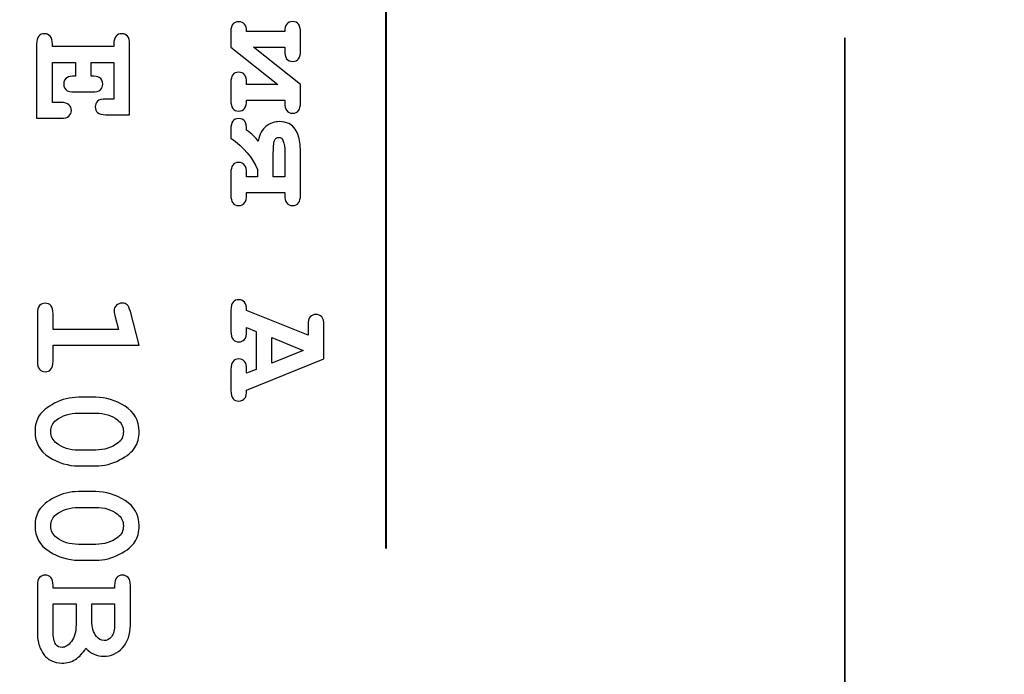
# Model space of a CAD drawing. Units: millimetres. Extents: x -289 to 281, y -466 to 445.
# Drawn here: x 75 to 88, y 330 to 338 of the extents above; entities that cross this region are included whole.
import ezdxf

# ---------------------------------------------------------------- set-up
doc = ezdxf.new("R2010")
doc.units = ezdxf.units.MM
doc.header["$MEASUREMENT"] = 0
doc.layers.add('layer 1', color=7, linetype='Continuous')

msp = doc.modelspace()

# ---------------------------------------------------------------- linework, layer by layer
at = {"layer": 'layer 1', "color": 250, "lineweight": 9}
msp.add_open_spline([(-48.1543, 300.9751), (-48.1543, 300.9751), (-48.1543, 437.9749), (-48.1543, 437.9749), (-48.1543, 437.9749), (-48.1543, 439.8315), (-47.4168, 441.6119), (-46.104, 442.9247), (-46.104, 442.9247), (-44.7913, 444.2374), (-43.0108, 444.9749), (-41.1543, 444.9749), (-41.1543, 444.9749), (-41.1543, 444.9749), (115.8456, 444.9749), (115.8456, 444.9749), (115.8456, 444.9749), (117.7021, 444.9749), (119.4826, 444.2374), (120.7953, 442.9247), (120.7953, 442.9247), (122.1081, 441.6119), (122.8456, 439.8315), (122.8456, 437.9749), (122.8456, 437.9749), (122.8456, 437.9749), (122.8456, 300.9751), (122.8456, 300.9751), (122.8456, 300.9751), (122.8456, 297.1091), (119.7116, 293.9751), (115.8456, 293.9751), (115.8456, 293.9751), (115.8456, 293.9751), (46.8216, 293.9751), (46.8216, 293.9751), (46.8216, 293.9751), (44.9651, 293.9751), (43.1846, 294.7126), (41.8719, 296.0254), (41.8719, 296.0254), (40.5591, 297.3381), (39.8216, 299.1186), (39.8216, 300.9751), (39.8216, 300.9751), (39.8216, 300.9751), (39.8216, 306.5951), (39.8216, 306.5951), (39.8216, 306.5951), (39.8216, 306.5951), (-3.7714, 306.5951), (-3.7714, 306.5951), (-3.7714, 306.5951), (-3.7714, 306.5951), (-3.7714, 300.9751), (-3.7714, 300.9751), (-3.7714, 300.9751), (-3.7714, 297.1091), (-6.9054, 293.9751), (-10.7714, 293.9751), (-10.7714, 293.9751), (-10.7714, 293.9751), (-41.1543, 293.9751), (-41.1543, 293.9751), (-41.1543, 293.9751), (-43.0108, 293.9751), (-44.7913, 294.7126), (-46.104, 296.0254), (-46.104, 296.0254), (-47.4168, 297.3381), (-48.1543, 299.1186), (-48.1543, 300.9751)], degree=3, knots=[0, 0, 0, 0, 0.0555556, 0.0555556, 0.0555556, 0.0555556, 0.1111111, 0.1111111, 0.1111111, 0.1111111, 0.1666667, 0.1666667, 0.1666667, 0.1666667, 0.2222222, 0.2222222, 0.2222222, 0.2222222, 0.2777778, 0.2777778, 0.2777778, 0.2777778, 0.3333333, 0.3333333, 0.3333333, 0.3333333, 0.3888889, 0.3888889, 0.3888889, 0.3888889, 0.4444444, 0.4444444, 0.4444444, 0.4444444, 0.5, 0.5, 0.5, 0.5, 0.5555556, 0.5555556, 0.5555556, 0.5555556, 0.6111111, 0.6111111, 0.6111111, 0.6111111, 0.6666667, 0.6666667, 0.6666667, 0.6666667, 0.7222222, 0.7222222, 0.7222222, 0.7222222, 0.7777778, 0.7777778, 0.7777778, 0.7777778, 0.8333333, 0.8333333, 0.8333333, 0.8333333, 0.8888889, 0.8888889, 0.8888889, 0.8888889, 0.9444444, 0.9444444, 0.9444444, 0.9444444, 1, 1, 1, 1], dxfattribs=at)
at = {"layer": 'layer 1', "color": 250, "lineweight": 40}
msp.add_open_spline([(114.7035, 331.3051), (114.7035, 331.3051), (114.7035, 298.3394), (114.7035, 298.3394), (114.7035, 298.3394), (114.7035, 297.5768), (114.0027, 296.9532), (113.1459, 296.9532), (113.1459, 296.9532), (113.1459, 296.9532), (57.6775, 296.9532), (57.6775, 296.9532), (57.6775, 296.9532), (56.8207, 296.9532), (56.1199, 297.5768), (56.1199, 298.3394), (56.1199, 298.3394), (56.1199, 298.3394), (56.1199, 423.4194), (56.1199, 423.4194), (56.1199, 423.4194), (56.1199, 424.1818), (56.8207, 424.8056), (57.6775, 424.8056), (57.6775, 424.8056), (57.6775, 424.8056), (113.1459, 424.8056), (113.1459, 424.8056), (113.1459, 424.8056), (114.0027, 424.8056), (114.7035, 424.1818), (114.7035, 423.4194), (114.7035, 423.4194), (114.7035, 423.4194), (114.7035, 328.2606), (114.7035, 328.2606)], degree=3, knots=[0, 0, 0, 0, 0.1111111, 0.1111111, 0.1111111, 0.1111111, 0.2222222, 0.2222222, 0.2222222, 0.2222222, 0.3333333, 0.3333333, 0.3333333, 0.3333333, 0.4444444, 0.4444444, 0.4444444, 0.4444444, 0.5555556, 0.5555556, 0.5555556, 0.5555556, 0.6666667, 0.6666667, 0.6666667, 0.6666667, 0.7777778, 0.7777778, 0.7777778, 0.7777778, 0.8888889, 0.8888889, 0.8888889, 0.8888889, 1, 1, 1, 1], dxfattribs=at)
msp.add_open_spline([(79.7565, 358.7502), (79.7565, 358.7502), (79.7565, 331.2876), (79.7565, 331.2876)], degree=3, dxfattribs=at)
at = {"layer": 'layer 1', "color": 250}
for points, knots in [([(77.8762, 338.258), (77.8762, 338.258), (78.3912, 338.258), (78.3912, 338.258), (78.3912, 338.258), (78.3912, 338.3456), (78.4262, 338.3893), (78.4965, 338.3893), (78.4965, 338.3893), (78.5678, 338.3893), (78.6031, 338.342), (78.6031, 338.2478), (78.6031, 338.2478), (78.6031, 338.2478), (78.6031, 338.0067), (78.6031, 338.0067), (78.6031, 338.0067), (78.6031, 337.953), (78.5949, 337.9138), (78.5784, 337.8895), (78.5784, 337.8895), (78.5618, 337.8647), (78.5346, 337.8527), (78.4965, 337.8527), (78.4965, 337.8527), (78.4594, 337.8527), (78.4326, 337.8647), (78.416, 337.8887), (78.416, 337.8887), (78.3994, 337.9131), (78.3912, 337.9523), (78.3912, 338.0067), (78.3912, 338.0067), (78.3912, 338.0067), (78.3912, 338.0462), (78.3912, 338.0462), (78.3912, 338.0462), (78.3912, 338.0462), (77.9711, 338.0462), (77.9711, 338.0462), (77.9711, 338.0462), (77.9711, 338.0462), (78.6031, 337.5414), (78.6031, 337.5414), (78.6031, 337.5414), (78.6031, 337.5414), (78.6031, 337.2964), (78.6031, 337.2964), (78.6031, 337.2964), (78.6031, 337.2017), (78.5678, 337.1544), (78.4965, 337.1544), (78.4965, 337.1544), (78.4262, 337.1544), (78.3912, 337.2017), (78.3912, 337.2964), (78.3912, 337.2964), (78.3912, 337.2964), (78.3912, 337.3292), (78.3912, 337.3292), (78.3912, 337.3292), (78.3912, 337.3292), (77.8762, 337.3292), (77.8762, 337.3292), (77.8762, 337.3292), (77.8762, 337.2328), (77.8409, 337.1844), (77.7706, 337.1844), (77.7706, 337.1844), (77.6997, 337.1844), (77.664, 337.2318), (77.664, 337.326), (77.664, 337.326), (77.664, 337.326), (77.664, 337.5671), (77.664, 337.5671), (77.664, 337.5671), (77.664, 337.661), (77.6997, 337.708), (77.7706, 337.708), (77.7706, 337.708), (77.8409, 337.708), (77.8762, 337.661), (77.8762, 337.5671), (77.8762, 337.5671), (77.8762, 337.5671), (77.8762, 337.5414), (77.8762, 337.5414), (77.8762, 337.5414), (77.8762, 337.5414), (78.2991, 337.5414), (78.2991, 337.5414), (78.2991, 337.5414), (78.2991, 337.5414), (77.664, 338.0462), (77.664, 338.0462), (77.664, 338.0462), (77.664, 338.0462), (77.664, 338.258), (77.664, 338.258), (77.664, 338.258), (77.664, 338.3442), (77.6997, 338.3872), (77.7706, 338.3872), (77.7706, 338.3872), (77.8409, 338.3872), (77.8762, 338.3442), (77.8762, 338.258)], [0, 0, 0, 0, 0.037037, 0.037037, 0.037037, 0.037037, 0.0740741, 0.0740741, 0.0740741, 0.0740741, 0.1111111, 0.1111111, 0.1111111, 0.1111111, 0.1481481, 0.1481481, 0.1481481, 0.1481481, 0.1851852, 0.1851852, 0.1851852, 0.1851852, 0.2222222, 0.2222222, 0.2222222, 0.2222222, 0.2592593, 0.2592593, 0.2592593, 0.2592593, 0.2962963, 0.2962963, 0.2962963, 0.2962963, 0.3333333, 0.3333333, 0.3333333, 0.3333333, 0.3703704, 0.3703704, 0.3703704, 0.3703704, 0.4074074, 0.4074074, 0.4074074, 0.4074074, 0.4444444, 0.4444444, 0.4444444, 0.4444444, 0.4814815, 0.4814815, 0.4814815, 0.4814815, 0.5185185, 0.5185185, 0.5185185, 0.5185185, 0.5555556, 0.5555556, 0.5555556, 0.5555556, 0.5925926, 0.5925926, 0.5925926, 0.5925926, 0.6296296, 0.6296296, 0.6296296, 0.6296296, 0.6666667, 0.6666667, 0.6666667, 0.6666667, 0.7037037, 0.7037037, 0.7037037, 0.7037037, 0.7407407, 0.7407407, 0.7407407, 0.7407407, 0.7777778, 0.7777778, 0.7777778, 0.7777778, 0.8148148, 0.8148148, 0.8148148, 0.8148148, 0.8518519, 0.8518519, 0.8518519, 0.8518519, 0.8888889, 0.8888889, 0.8888889, 0.8888889, 0.9259259, 0.9259259, 0.9259259, 0.9259259, 0.962963, 0.962963, 0.962963, 0.962963, 1, 1, 1, 1]), ([(75.567, 337.8401), (75.567, 337.8401), (75.256, 337.8401), (75.256, 337.8401), (75.256, 337.8401), (75.256, 337.8401), (75.256, 337.2993), (75.256, 337.2993), (75.256, 337.2993), (75.256, 337.2993), (75.3707, 337.2993), (75.3707, 337.2993), (75.3707, 337.2993), (75.4215, 337.2993), (75.4579, 337.2894), (75.4798, 337.27), (75.4798, 337.27), (75.5013, 337.2502), (75.5123, 337.2244), (75.5123, 337.1926), (75.5123, 337.1926), (75.5123, 337.1619), (75.5013, 337.1365), (75.4798, 337.1167), (75.4798, 337.1167), (75.4579, 337.097), (75.4215, 337.0874), (75.3707, 337.0874), (75.3707, 337.0874), (75.3707, 337.0874), (75.0438, 337.0874), (75.0438, 337.0874), (75.0438, 337.0874), (75.0438, 337.0874), (75.0438, 338.0855), (75.0438, 338.0855), (75.0438, 338.0855), (75.0438, 338.1363), (75.0537, 338.1727), (75.0735, 338.1946), (75.0735, 338.1946), (75.0929, 338.2161), (75.1186, 338.227), (75.1504, 338.227), (75.1504, 338.227), (75.1815, 338.227), (75.2065, 338.2161), (75.2263, 338.1938), (75.2263, 338.1938), (75.2461, 338.172), (75.256, 338.1356), (75.256, 338.0855), (75.256, 338.0855), (75.256, 338.0855), (75.256, 338.0523), (75.256, 338.0523), (75.256, 338.0523), (75.256, 338.0523), (76.0852, 338.0523), (76.0852, 338.0523), (76.0852, 338.0523), (76.0852, 338.0523), (76.0852, 338.0855), (76.0852, 338.0855), (76.0852, 338.0855), (76.0852, 338.1363), (76.0951, 338.1727), (76.1149, 338.1946), (76.1149, 338.1946), (76.1343, 338.2161), (76.1601, 338.227), (76.1919, 338.227), (76.1919, 338.227), (76.2236, 338.227), (76.2494, 338.2161), (76.2688, 338.1946), (76.2688, 338.1946), (76.2886, 338.1727), (76.2985, 338.1363), (76.2985, 338.0855), (76.2985, 338.0855), (76.2985, 338.0855), (76.2974, 337.1337), (76.2974, 337.1337), (76.2974, 337.1337), (76.2974, 337.1337), (75.9747, 337.1337), (75.9747, 337.1337), (75.9747, 337.1337), (75.9243, 337.1337), (75.8883, 337.1436), (75.8667, 337.1626), (75.8667, 337.1626), (75.8448, 337.1821), (75.8339, 337.2075), (75.8339, 337.2392), (75.8339, 337.2392), (75.8339, 337.271), (75.8448, 337.2968), (75.866, 337.3166), (75.866, 337.3166), (75.8875, 337.336), (75.9236, 337.3459), (75.9747, 337.3459), (75.9747, 337.3459), (75.9747, 337.3459), (76.0852, 337.3459), (76.0852, 337.3459), (76.0852, 337.3459), (76.0852, 337.3459), (76.0852, 337.8401), (76.0852, 337.8401), (76.0852, 337.8401), (76.0852, 337.8401), (75.7792, 337.8401), (75.7792, 337.8401), (75.7792, 337.8401), (75.7792, 337.8401), (75.7792, 337.6541), (75.7792, 337.6541), (75.7792, 337.6541), (75.8342, 337.6541), (75.8699, 337.6488), (75.8858, 337.6385), (75.8858, 337.6385), (75.9193, 337.6173), (75.9363, 337.587), (75.9363, 337.5474), (75.9363, 337.5474), (75.9363, 337.5164), (75.9257, 337.4913), (75.9038, 337.4715), (75.9038, 337.4715), (75.8823, 337.4518), (75.8455, 337.4419), (75.7947, 337.4419), (75.7947, 337.4419), (75.7947, 337.4419), (75.5508, 337.4419), (75.5508, 337.4419), (75.5508, 337.4419), (75.5045, 337.4419), (75.4734, 337.4475), (75.4576, 337.4585), (75.4576, 337.4585), (75.4251, 337.4807), (75.4088, 337.5104), (75.4088, 337.5474), (75.4088, 337.5474), (75.4088, 337.587), (75.4258, 337.6173), (75.4597, 337.6385), (75.4597, 337.6385), (75.4756, 337.6488), (75.5112, 337.6541), (75.567, 337.6541), (75.567, 337.6541), (75.567, 337.6541), (75.567, 337.8401), (75.567, 337.8401)], [0, 0, 0, 0, 0.025, 0.025, 0.025, 0.025, 0.05, 0.05, 0.05, 0.05, 0.075, 0.075, 0.075, 0.075, 0.1, 0.1, 0.1, 0.1, 0.125, 0.125, 0.125, 0.125, 0.15, 0.15, 0.15, 0.15, 0.175, 0.175, 0.175, 0.175, 0.2, 0.2, 0.2, 0.2, 0.225, 0.225, 0.225, 0.225, 0.25, 0.25, 0.25, 0.25, 0.275, 0.275, 0.275, 0.275, 0.3, 0.3, 0.3, 0.3, 0.325, 0.325, 0.325, 0.325, 0.35, 0.35, 0.35, 0.35, 0.375, 0.375, 0.375, 0.375, 0.4, 0.4, 0.4, 0.4, 0.425, 0.425, 0.425, 0.425, 0.45, 0.45, 0.45, 0.45, 0.475, 0.475, 0.475, 0.475, 0.5, 0.5, 0.5, 0.5, 0.525, 0.525, 0.525, 0.525, 0.55, 0.55, 0.55, 0.55, 0.575, 0.575, 0.575, 0.575, 0.6, 0.6, 0.6, 0.6, 0.625, 0.625, 0.625, 0.625, 0.65, 0.65, 0.65, 0.65, 0.675, 0.675, 0.675, 0.675, 0.7, 0.7, 0.7, 0.7, 0.725, 0.725, 0.725, 0.725, 0.75, 0.75, 0.75, 0.75, 0.775, 0.775, 0.775, 0.775, 0.8, 0.8, 0.8, 0.8, 0.825, 0.825, 0.825, 0.825, 0.85, 0.85, 0.85, 0.85, 0.875, 0.875, 0.875, 0.875, 0.9, 0.9, 0.9, 0.9, 0.925, 0.925, 0.925, 0.925, 0.95, 0.95, 0.95, 0.95, 0.975, 0.975, 0.975, 0.975, 1, 1, 1, 1]), ([(77.664, 336.3484), (77.664, 336.443), (77.6997, 336.4904), (77.7706, 336.4904), (77.7706, 336.4904), (77.8409, 336.4904), (77.8762, 336.443), (77.8762, 336.3484), (77.8762, 336.3484), (77.8762, 336.3484), (77.8762, 336.2969), (77.8762, 336.2969), (77.8762, 336.2969), (77.8762, 336.2969), (78.0241, 336.2969), (78.0241, 336.2969), (78.0241, 336.2969), (78.0241, 336.2969), (78.0241, 336.395), (78.0241, 336.395), (78.0241, 336.395), (77.9577, 336.5532), (77.8377, 336.6944), (77.664, 336.8194), (77.664, 336.8194), (77.664, 336.8194), (77.664, 336.9401), (77.664, 336.9401), (77.664, 336.9401), (77.664, 337.0347), (77.6993, 337.082), (77.7696, 337.082), (77.7696, 337.082), (77.8073, 337.082), (77.8345, 337.07), (77.8511, 337.0467), (77.8511, 337.0467), (77.8677, 337.0234), (77.8762, 336.9835), (77.8762, 336.9278), (77.8762, 336.9278), (77.9457, 336.8762), (77.9983, 336.8268), (78.0343, 336.7798), (78.0343, 336.7798), (78.0516, 336.8709), (78.0869, 336.9373), (78.1402, 336.979), (78.1402, 336.979), (78.1936, 337.0206), (78.255, 337.0414), (78.3238, 337.0414), (78.3238, 337.0414), (78.5099, 337.0414), (78.6031, 336.9069), (78.6031, 336.6372), (78.6031, 336.6372), (78.6031, 336.6372), (78.6031, 336.0519), (78.6031, 336.0519), (78.6031, 336.0519), (78.6031, 335.9573), (78.5678, 335.91), (78.4965, 335.91), (78.4965, 335.91), (78.4262, 335.91), (78.3912, 335.9573), (78.3912, 336.0519), (78.3912, 336.0519), (78.3912, 336.0519), (78.3912, 336.0847), (78.3912, 336.0847), (78.3912, 336.0847), (78.3912, 336.0847), (77.8762, 336.0847), (77.8762, 336.0847), (77.8762, 336.0847), (77.8762, 336.0847), (77.8762, 336.0519), (77.8762, 336.0519), (77.8762, 336.0519), (77.8762, 335.9573), (77.8409, 335.91), (77.7706, 335.91), (77.7706, 335.91), (77.6997, 335.91), (77.664, 335.9573), (77.664, 336.0519), (77.664, 336.0519), (77.664, 336.0519), (77.664, 336.3484), (77.664, 336.3484)], [0, 0, 0, 0, 0.0434783, 0.0434783, 0.0434783, 0.0434783, 0.0869565, 0.0869565, 0.0869565, 0.0869565, 0.1304348, 0.1304348, 0.1304348, 0.1304348, 0.173913, 0.173913, 0.173913, 0.173913, 0.2173913, 0.2173913, 0.2173913, 0.2173913, 0.2608696, 0.2608696, 0.2608696, 0.2608696, 0.3043478, 0.3043478, 0.3043478, 0.3043478, 0.3478261, 0.3478261, 0.3478261, 0.3478261, 0.3913043, 0.3913043, 0.3913043, 0.3913043, 0.4347826, 0.4347826, 0.4347826, 0.4347826, 0.4782609, 0.4782609, 0.4782609, 0.4782609, 0.5217391, 0.5217391, 0.5217391, 0.5217391, 0.5652174, 0.5652174, 0.5652174, 0.5652174, 0.6086957, 0.6086957, 0.6086957, 0.6086957, 0.6521739, 0.6521739, 0.6521739, 0.6521739, 0.6956522, 0.6956522, 0.6956522, 0.6956522, 0.7391304, 0.7391304, 0.7391304, 0.7391304, 0.7826087, 0.7826087, 0.7826087, 0.7826087, 0.826087, 0.826087, 0.826087, 0.826087, 0.8695652, 0.8695652, 0.8695652, 0.8695652, 0.9130435, 0.9130435, 0.9130435, 0.9130435, 0.9565217, 0.9565217, 0.9565217, 0.9565217, 1, 1, 1, 1]), ([(78.3912, 336.2969), (78.3912, 336.2969), (78.3912, 336.6249), (78.3912, 336.6249), (78.3912, 336.6249), (78.3912, 336.7611), (78.3641, 336.8296), (78.3104, 336.8296), (78.3104, 336.8296), (78.2836, 336.8296), (78.2645, 336.8151), (78.2529, 336.7862), (78.2529, 336.7862), (78.2416, 336.7572), (78.2359, 336.6884), (78.2359, 336.5804), (78.2359, 336.5804), (78.2359, 336.5804), (78.2359, 336.2969), (78.2359, 336.2969), (78.2359, 336.2969), (78.2359, 336.2969), (78.3912, 336.2969), (78.3912, 336.2969)], [0, 0, 0, 0, 0.1666667, 0.1666667, 0.1666667, 0.1666667, 0.3333333, 0.3333333, 0.3333333, 0.3333333, 0.5, 0.5, 0.5, 0.5, 0.6666667, 0.6666667, 0.6666667, 0.6666667, 0.8333333, 0.8333333, 0.8333333, 0.8333333, 1, 1, 1, 1]), ([(76.4262, 334.0255), (76.4262, 334.0255), (75.2658, 334.0255), (75.2658, 334.0255), (75.2658, 334.0255), (75.2658, 334.0255), (75.2658, 333.8112), (75.2658, 333.8112), (75.2658, 333.8112), (75.2658, 333.7604), (75.2559, 333.724), (75.2361, 333.7021), (75.2361, 333.7021), (75.2163, 333.6802), (75.1909, 333.6697), (75.1592, 333.6697), (75.1592, 333.6697), (75.1281, 333.6697), (75.1027, 333.6802), (75.0833, 333.7021), (75.0833, 333.7021), (75.0635, 333.724), (75.0536, 333.7604), (75.0536, 333.8112), (75.0536, 333.8112), (75.0536, 333.8112), (75.0536, 334.4516), (75.0536, 334.4516), (75.0536, 334.4516), (75.0536, 334.5025), (75.0635, 334.5388), (75.0833, 334.5607), (75.0833, 334.5607), (75.1027, 334.5822), (75.1284, 334.5932), (75.1602, 334.5932), (75.1602, 334.5932), (75.1913, 334.5932), (75.2163, 334.5822), (75.2361, 334.5607), (75.2361, 334.5607), (75.2559, 334.5388), (75.2658, 334.5025), (75.2658, 334.4516), (75.2658, 334.4516), (75.2658, 334.4516), (75.2658, 334.2373), (75.2658, 334.2373), (75.2658, 334.2373), (75.2658, 334.2373), (76.1498, 334.2373), (76.1498, 334.2373), (76.1498, 334.2373), (76.1498, 334.2373), (76.1003, 334.4266), (76.1003, 334.4266), (76.1003, 334.4266), (76.0919, 334.4569), (76.088, 334.4799), (76.088, 334.495), (76.088, 334.495), (76.088, 334.5219), (76.0986, 334.5452), (76.1201, 334.5646), (76.1201, 334.5646), (76.1413, 334.5844), (76.1674, 334.5942), (76.1985, 334.5942), (76.1985, 334.5942), (76.2267, 334.5942), (76.249, 334.5868), (76.2652, 334.5724), (76.2652, 334.5724), (76.2814, 334.5579), (76.2959, 334.5275), (76.3083, 334.4816), (76.3083, 334.4816), (76.3083, 334.4816), (76.4262, 334.0255), (76.4262, 334.0255)], [0, 0, 0, 0, 0.05, 0.05, 0.05, 0.05, 0.1, 0.1, 0.1, 0.1, 0.15, 0.15, 0.15, 0.15, 0.2, 0.2, 0.2, 0.2, 0.25, 0.25, 0.25, 0.25, 0.3, 0.3, 0.3, 0.3, 0.35, 0.35, 0.35, 0.35, 0.4, 0.4, 0.4, 0.4, 0.45, 0.45, 0.45, 0.45, 0.5, 0.5, 0.5, 0.5, 0.55, 0.55, 0.55, 0.55, 0.6, 0.6, 0.6, 0.6, 0.65, 0.65, 0.65, 0.65, 0.7, 0.7, 0.7, 0.7, 0.75, 0.75, 0.75, 0.75, 0.8, 0.8, 0.8, 0.8, 0.85, 0.85, 0.85, 0.85, 0.9, 0.9, 0.9, 0.9, 0.95, 0.95, 0.95, 0.95, 1, 1, 1, 1]), ([(78.0054, 333.6985), (78.0054, 333.6985), (78.0054, 334.2136), (78.0054, 334.2136), (78.0054, 334.2136), (78.0054, 334.2136), (77.8762, 334.2651), (77.8762, 334.2651), (77.8762, 334.2651), (77.8762, 334.2651), (77.8762, 334.2136), (77.8762, 334.2136), (77.8762, 334.2136), (77.8762, 334.1624), (77.8663, 334.126), (77.8465, 334.1045), (77.8465, 334.1045), (77.8267, 334.0826), (77.8013, 334.0717), (77.7696, 334.0717), (77.7696, 334.0717), (77.7385, 334.0717), (77.7131, 334.0826), (77.6937, 334.1045), (77.6937, 334.1045), (77.6739, 334.126), (77.664, 334.1624), (77.664, 334.2136), (77.664, 334.2136), (77.664, 334.2136), (77.664, 334.4988), (77.664, 334.4988), (77.664, 334.4988), (77.664, 334.55), (77.6739, 334.5864), (77.6937, 334.6079), (77.6937, 334.6079), (77.7131, 334.6298), (77.7388, 334.6408), (77.7706, 334.6408), (77.7706, 334.6408), (77.8024, 334.6408), (77.8282, 334.6295), (77.8479, 334.6065), (77.8479, 334.6065), (77.8681, 334.5839), (77.8776, 334.5461), (77.8762, 334.4939), (77.8762, 334.4939), (77.8762, 334.4939), (78.7054, 334.1606), (78.7054, 334.1606), (78.7054, 334.1606), (78.7054, 334.1606), (78.7054, 334.2994), (78.7054, 334.2994), (78.7054, 334.2994), (78.7054, 334.3502), (78.7153, 334.3869), (78.7351, 334.4085), (78.7351, 334.4085), (78.7545, 334.4304), (78.7803, 334.4409), (78.8121, 334.4409), (78.8121, 334.4409), (78.8438, 334.4409), (78.8696, 334.4304), (78.889, 334.4085), (78.889, 334.4085), (78.9088, 334.3869), (78.9187, 334.3502), (78.9187, 334.2994), (78.9187, 334.2994), (78.9187, 334.2994), (78.9176, 333.8411), (78.9176, 333.8411), (78.9176, 333.8411), (78.9176, 333.8411), (77.8762, 333.4193), (77.8762, 333.4193), (77.8762, 333.4193), (77.8762, 333.3695), (77.8705, 333.3367), (77.8596, 333.3208), (77.8596, 333.3208), (77.8366, 333.2893), (77.8066, 333.2735), (77.7696, 333.2735), (77.7696, 333.2735), (77.7385, 333.2735), (77.7131, 333.2841), (77.6937, 333.3056), (77.6937, 333.3056), (77.6739, 333.3268), (77.664, 333.3631), (77.664, 333.414), (77.664, 333.414), (77.664, 333.414), (77.664, 333.6996), (77.664, 333.6996), (77.664, 333.6996), (77.664, 333.7504), (77.6739, 333.7868), (77.6937, 333.8087), (77.6937, 333.8087), (77.7131, 333.8302), (77.7388, 333.8411), (77.7706, 333.8411), (77.7706, 333.8411), (77.8017, 333.8411), (77.8267, 333.8302), (77.8465, 333.8087), (77.8465, 333.8087), (77.8663, 333.7868), (77.8762, 333.7504), (77.8762, 333.6996), (77.8762, 333.6996), (77.8762, 333.6996), (77.8762, 333.6477), (77.8762, 333.6477), (77.8762, 333.6477), (77.8762, 333.6477), (78.0054, 333.6985), (78.0054, 333.6985)], [0, 0, 0, 0, 0.0322581, 0.0322581, 0.0322581, 0.0322581, 0.0645161, 0.0645161, 0.0645161, 0.0645161, 0.0967742, 0.0967742, 0.0967742, 0.0967742, 0.1290323, 0.1290323, 0.1290323, 0.1290323, 0.1612903, 0.1612903, 0.1612903, 0.1612903, 0.1935484, 0.1935484, 0.1935484, 0.1935484, 0.2258065, 0.2258065, 0.2258065, 0.2258065, 0.2580645, 0.2580645, 0.2580645, 0.2580645, 0.2903226, 0.2903226, 0.2903226, 0.2903226, 0.3225806, 0.3225806, 0.3225806, 0.3225806, 0.3548387, 0.3548387, 0.3548387, 0.3548387, 0.3870968, 0.3870968, 0.3870968, 0.3870968, 0.4193548, 0.4193548, 0.4193548, 0.4193548, 0.4516129, 0.4516129, 0.4516129, 0.4516129, 0.483871, 0.483871, 0.483871, 0.483871, 0.516129, 0.516129, 0.516129, 0.516129, 0.5483871, 0.5483871, 0.5483871, 0.5483871, 0.5806452, 0.5806452, 0.5806452, 0.5806452, 0.6129032, 0.6129032, 0.6129032, 0.6129032, 0.6451613, 0.6451613, 0.6451613, 0.6451613, 0.6774194, 0.6774194, 0.6774194, 0.6774194, 0.7096774, 0.7096774, 0.7096774, 0.7096774, 0.7419355, 0.7419355, 0.7419355, 0.7419355, 0.7741935, 0.7741935, 0.7741935, 0.7741935, 0.8064516, 0.8064516, 0.8064516, 0.8064516, 0.8387097, 0.8387097, 0.8387097, 0.8387097, 0.8709677, 0.8709677, 0.8709677, 0.8709677, 0.9032258, 0.9032258, 0.9032258, 0.9032258, 0.9354839, 0.9354839, 0.9354839, 0.9354839, 0.9677419, 0.9677419, 0.9677419, 0.9677419, 1, 1, 1, 1]), ([(78.2172, 333.7864), (78.2172, 333.7864), (78.6373, 333.9569), (78.6373, 333.9569), (78.6373, 333.9569), (78.6373, 333.9569), (78.2172, 334.1289), (78.2172, 334.1289), (78.2172, 334.1289), (78.2172, 334.1289), (78.2172, 333.7864), (78.2172, 333.7864)], [0, 0, 0, 0, 0.3333333, 0.3333333, 0.3333333, 0.3333333, 0.6666667, 0.6666667, 0.6666667, 0.6666667, 1, 1, 1, 1]), ([(75.8409, 332.3994), (75.8409, 332.3994), (75.6079, 332.3994), (75.6079, 332.3994), (75.6079, 332.3994), (75.4702, 332.3994), (75.3381, 332.439), (75.2118, 332.5187), (75.2118, 332.5187), (75.0857, 332.5985), (75.0225, 332.7122), (75.0225, 332.8605), (75.0225, 332.8605), (75.0225, 332.9459), (75.0412, 333.0183), (75.079, 333.0772), (75.079, 333.0772), (75.1164, 333.1362), (75.186, 333.192), (75.287, 333.2449), (75.287, 333.2449), (75.3879, 333.2975), (75.4949, 333.324), (75.6079, 333.324), (75.6079, 333.324), (75.6079, 333.324), (75.8409, 333.324), (75.8409, 333.324), (75.8409, 333.324), (75.9778, 333.324), (76.1099, 333.2845), (76.2363, 333.205), (76.2363, 333.205), (76.363, 333.1256), (76.4262, 333.0119), (76.4262, 332.8637), (76.4262, 332.8637), (76.4262, 332.7789), (76.4075, 332.7069), (76.3704, 332.6479), (76.3704, 332.6479), (76.333, 332.589), (76.2638, 332.5329), (76.1628, 332.4796), (76.1628, 332.4796), (76.0619, 332.4259), (75.9545, 332.3994), (75.8409, 332.3994)], [0, 0, 0, 0, 0.0833333, 0.0833333, 0.0833333, 0.0833333, 0.1666667, 0.1666667, 0.1666667, 0.1666667, 0.25, 0.25, 0.25, 0.25, 0.3333333, 0.3333333, 0.3333333, 0.3333333, 0.4166667, 0.4166667, 0.4166667, 0.4166667, 0.5, 0.5, 0.5, 0.5, 0.5833333, 0.5833333, 0.5833333, 0.5833333, 0.6666667, 0.6666667, 0.6666667, 0.6666667, 0.75, 0.75, 0.75, 0.75, 0.8333333, 0.8333333, 0.8333333, 0.8333333, 0.9166667, 0.9166667, 0.9166667, 0.9166667, 1, 1, 1, 1]), ([(75.8409, 332.6123), (75.956, 332.6123), (76.0566, 332.6444), (76.1427, 332.7087), (76.1427, 332.7087), (76.1904, 332.745), (76.214, 332.7966), (76.214, 332.8626), (76.214, 332.8626), (76.214, 332.9268), (76.1879, 332.9791), (76.1353, 333.0197), (76.1353, 333.0197), (76.0562, 333.0811), (75.9581, 333.1118), (75.8409, 333.1118), (75.8409, 333.1118), (75.8409, 333.1118), (75.6079, 333.1118), (75.6079, 333.1118), (75.6079, 333.1118), (75.4921, 333.1118), (75.3915, 333.0794), (75.306, 333.0148), (75.306, 333.0148), (75.2584, 332.9787), (75.2347, 332.9276), (75.2347, 332.8605), (75.2347, 332.8605), (75.2347, 332.7973), (75.2608, 332.745), (75.3131, 332.7044), (75.3131, 332.7044), (75.3925, 332.643), (75.4907, 332.6123), (75.6079, 332.6123), (75.6079, 332.6123), (75.6079, 332.6123), (75.8409, 332.6123), (75.8409, 332.6123)], [0, 0, 0, 0, 0.1, 0.1, 0.1, 0.1, 0.2, 0.2, 0.2, 0.2, 0.3, 0.3, 0.3, 0.3, 0.4, 0.4, 0.4, 0.4, 0.5, 0.5, 0.5, 0.5, 0.6, 0.6, 0.6, 0.6, 0.7, 0.7, 0.7, 0.7, 0.8, 0.8, 0.8, 0.8, 0.9, 0.9, 0.9, 0.9, 1, 1, 1, 1]), ([(75.8409, 331.1281), (75.8409, 331.1281), (75.6079, 331.1281), (75.6079, 331.1281), (75.6079, 331.1281), (75.4702, 331.1281), (75.3381, 331.1677), (75.2118, 331.2474), (75.2118, 331.2474), (75.0857, 331.3272), (75.0225, 331.4409), (75.0225, 331.5892), (75.0225, 331.5892), (75.0225, 331.6746), (75.0412, 331.747), (75.079, 331.8059), (75.079, 331.8059), (75.1164, 331.8649), (75.186, 331.9207), (75.287, 331.9736), (75.287, 331.9736), (75.3879, 332.0262), (75.4949, 332.0527), (75.6079, 332.0527), (75.6079, 332.0527), (75.6079, 332.0527), (75.8409, 332.0527), (75.8409, 332.0527), (75.8409, 332.0527), (75.9778, 332.0527), (76.1099, 332.0132), (76.2363, 331.9337), (76.2363, 331.9337), (76.363, 331.8543), (76.4262, 331.7406), (76.4262, 331.5924), (76.4262, 331.5924), (76.4262, 331.5076), (76.4075, 331.4356), (76.3704, 331.3766), (76.3704, 331.3766), (76.333, 331.3177), (76.2638, 331.2616), (76.1628, 331.2083), (76.1628, 331.2083), (76.0619, 331.1546), (75.9545, 331.1281), (75.8409, 331.1281)], [0, 0, 0, 0, 0.0833333, 0.0833333, 0.0833333, 0.0833333, 0.1666667, 0.1666667, 0.1666667, 0.1666667, 0.25, 0.25, 0.25, 0.25, 0.3333333, 0.3333333, 0.3333333, 0.3333333, 0.4166667, 0.4166667, 0.4166667, 0.4166667, 0.5, 0.5, 0.5, 0.5, 0.5833333, 0.5833333, 0.5833333, 0.5833333, 0.6666667, 0.6666667, 0.6666667, 0.6666667, 0.75, 0.75, 0.75, 0.75, 0.8333333, 0.8333333, 0.8333333, 0.8333333, 0.9166667, 0.9166667, 0.9166667, 0.9166667, 1, 1, 1, 1]), ([(75.8409, 331.341), (75.956, 331.341), (76.0566, 331.3731), (76.1427, 331.4374), (76.1427, 331.4374), (76.1904, 331.4737), (76.214, 331.5253), (76.214, 331.5913), (76.214, 331.5913), (76.214, 331.6555), (76.1879, 331.7078), (76.1353, 331.7484), (76.1353, 331.7484), (76.0562, 331.8098), (75.9581, 331.8405), (75.8409, 331.8405), (75.8409, 331.8405), (75.8409, 331.8405), (75.6079, 331.8405), (75.6079, 331.8405), (75.6079, 331.8405), (75.4921, 331.8405), (75.3915, 331.8081), (75.306, 331.7435), (75.306, 331.7435), (75.2584, 331.7074), (75.2347, 331.6563), (75.2347, 331.5892), (75.2347, 331.5892), (75.2347, 331.526), (75.2608, 331.4737), (75.3131, 331.4331), (75.3131, 331.4331), (75.3925, 331.3717), (75.4907, 331.341), (75.6079, 331.341), (75.6079, 331.341), (75.6079, 331.341), (75.8409, 331.341), (75.8409, 331.341)], [0, 0, 0, 0, 0.1, 0.1, 0.1, 0.1, 0.2, 0.2, 0.2, 0.2, 0.3, 0.3, 0.3, 0.3, 0.4, 0.4, 0.4, 0.4, 0.5, 0.5, 0.5, 0.5, 0.6, 0.6, 0.6, 0.6, 0.7, 0.7, 0.7, 0.7, 0.8, 0.8, 0.8, 0.8, 0.9, 0.9, 0.9, 0.9, 1, 1, 1, 1]), ([(75.2658, 330.7525), (75.2658, 330.7525), (76.095, 330.7525), (76.095, 330.7525), (76.095, 330.7525), (76.095, 330.7525), (76.095, 330.7856), (76.095, 330.7856), (76.095, 330.7856), (76.095, 330.8365), (76.1049, 330.8728), (76.1247, 330.8947), (76.1247, 330.8947), (76.1441, 330.9163), (76.1699, 330.9272), (76.2017, 330.9272), (76.2017, 330.9272), (76.2334, 330.9272), (76.2592, 330.9163), (76.2786, 330.8947), (76.2786, 330.8947), (76.2984, 330.8728), (76.3083, 330.8365), (76.3083, 330.7856), (76.3083, 330.7856), (76.3083, 330.7856), (76.3083, 330.254), (76.3083, 330.254), (76.3083, 330.254), (76.3083, 330.1269), (76.273, 330.0249), (76.202, 329.9475), (76.202, 329.9475), (76.1314, 329.8706), (76.0474, 329.8317), (75.9503, 329.8317), (75.9503, 329.8317), (75.9041, 329.8317), (75.8606, 329.8409), (75.82, 329.8589), (75.82, 329.8589), (75.7794, 329.8766), (75.7417, 329.9038), (75.7074, 329.9405), (75.7074, 329.9405), (75.6672, 329.8738), (75.6206, 329.8233), (75.5673, 329.7901), (75.5673, 329.7901), (75.5136, 329.7566), (75.4532, 329.74), (75.3855, 329.74), (75.3855, 329.74), (75.3318, 329.74), (75.2817, 329.752), (75.2358, 329.776), (75.2358, 329.776), (75.2005, 329.794), (75.1726, 329.8159), (75.1517, 329.8423), (75.1517, 329.8423), (75.1228, 329.8773), (75.0991, 329.9204), (75.0811, 329.9715), (75.0811, 329.9715), (75.0628, 330.0224), (75.0536, 330.0863), (75.0536, 330.1629), (75.0536, 330.1629), (75.0536, 330.1629), (75.0536, 330.7856), (75.0536, 330.7856), (75.0536, 330.7856), (75.0536, 330.8365), (75.0635, 330.8728), (75.0833, 330.8947), (75.0833, 330.8947), (75.1027, 330.9163), (75.1284, 330.9272), (75.1602, 330.9272), (75.1602, 330.9272), (75.1913, 330.9272), (75.2163, 330.9163), (75.2361, 330.894), (75.2361, 330.894), (75.2559, 330.8721), (75.2658, 330.8358), (75.2658, 330.7856), (75.2658, 330.7856), (75.2658, 330.7856), (75.2658, 330.7525), (75.2658, 330.7525)], [0, 0, 0, 0, 0.0434783, 0.0434783, 0.0434783, 0.0434783, 0.0869565, 0.0869565, 0.0869565, 0.0869565, 0.1304348, 0.1304348, 0.1304348, 0.1304348, 0.173913, 0.173913, 0.173913, 0.173913, 0.2173913, 0.2173913, 0.2173913, 0.2173913, 0.2608696, 0.2608696, 0.2608696, 0.2608696, 0.3043478, 0.3043478, 0.3043478, 0.3043478, 0.3478261, 0.3478261, 0.3478261, 0.3478261, 0.3913043, 0.3913043, 0.3913043, 0.3913043, 0.4347826, 0.4347826, 0.4347826, 0.4347826, 0.4782609, 0.4782609, 0.4782609, 0.4782609, 0.5217391, 0.5217391, 0.5217391, 0.5217391, 0.5652174, 0.5652174, 0.5652174, 0.5652174, 0.6086957, 0.6086957, 0.6086957, 0.6086957, 0.6521739, 0.6521739, 0.6521739, 0.6521739, 0.6956522, 0.6956522, 0.6956522, 0.6956522, 0.7391304, 0.7391304, 0.7391304, 0.7391304, 0.7826087, 0.7826087, 0.7826087, 0.7826087, 0.826087, 0.826087, 0.826087, 0.826087, 0.8695652, 0.8695652, 0.8695652, 0.8695652, 0.9130435, 0.9130435, 0.9130435, 0.9130435, 0.9565217, 0.9565217, 0.9565217, 0.9565217, 1, 1, 1, 1]), ([(75.2658, 330.5403), (75.2658, 330.5403), (75.2658, 330.1742), (75.2658, 330.1742), (75.2658, 330.1742), (75.2658, 330.0881), (75.2785, 330.0273), (75.3039, 329.992), (75.3039, 329.992), (75.3233, 329.9652), (75.3509, 329.9518), (75.3865, 329.9518), (75.3865, 329.9518), (75.4292, 329.9518), (75.4716, 329.9783), (75.5129, 330.0316), (75.5129, 330.0316), (75.5542, 330.0845), (75.575, 330.1608), (75.575, 330.26), (75.575, 330.26), (75.575, 330.26), (75.575, 330.5403), (75.575, 330.5403), (75.575, 330.5403), (75.575, 330.5403), (75.2658, 330.5403), (75.2658, 330.5403)], [0, 0, 0, 0, 0.1428571, 0.1428571, 0.1428571, 0.1428571, 0.2857143, 0.2857143, 0.2857143, 0.2857143, 0.4285714, 0.4285714, 0.4285714, 0.4285714, 0.5714286, 0.5714286, 0.5714286, 0.5714286, 0.7142857, 0.7142857, 0.7142857, 0.7142857, 0.8571429, 0.8571429, 0.8571429, 0.8571429, 1, 1, 1, 1]), ([(75.7869, 330.5403), (75.7869, 330.5403), (75.7869, 330.3076), (75.7869, 330.3076), (75.7869, 330.3076), (75.7869, 330.2243), (75.808, 330.1548), (75.85, 330.0997), (75.85, 330.0997), (75.8783, 330.0626), (75.9136, 330.0439), (75.9556, 330.0439), (75.9556, 330.0439), (75.9927, 330.0439), (76.0251, 330.0616), (76.0534, 330.0965), (76.0534, 330.0965), (76.0813, 330.1318), (76.095, 330.1876), (76.095, 330.2642), (76.095, 330.2642), (76.095, 330.2642), (76.095, 330.5403), (76.095, 330.5403), (76.095, 330.5403), (76.095, 330.5403), (75.7869, 330.5403), (75.7869, 330.5403)], [0, 0, 0, 0, 0.1428571, 0.1428571, 0.1428571, 0.1428571, 0.2857143, 0.2857143, 0.2857143, 0.2857143, 0.4285714, 0.4285714, 0.4285714, 0.4285714, 0.5714286, 0.5714286, 0.5714286, 0.5714286, 0.7142857, 0.7142857, 0.7142857, 0.7142857, 0.8571429, 0.8571429, 0.8571429, 0.8571429, 1, 1, 1, 1])]:
    msp.add_open_spline(points, degree=3, knots=knots, dxfattribs=at)
at = {"layer": 'layer 1', "color": 250, "lineweight": 35}
msp.add_open_spline([(85.9448, 338.1716), (85.9448, 338.1716), (85.9448, 296.9641), (85.9448, 296.9641)], degree=3, dxfattribs=at)

doc.saveas('drawing.dxf')
